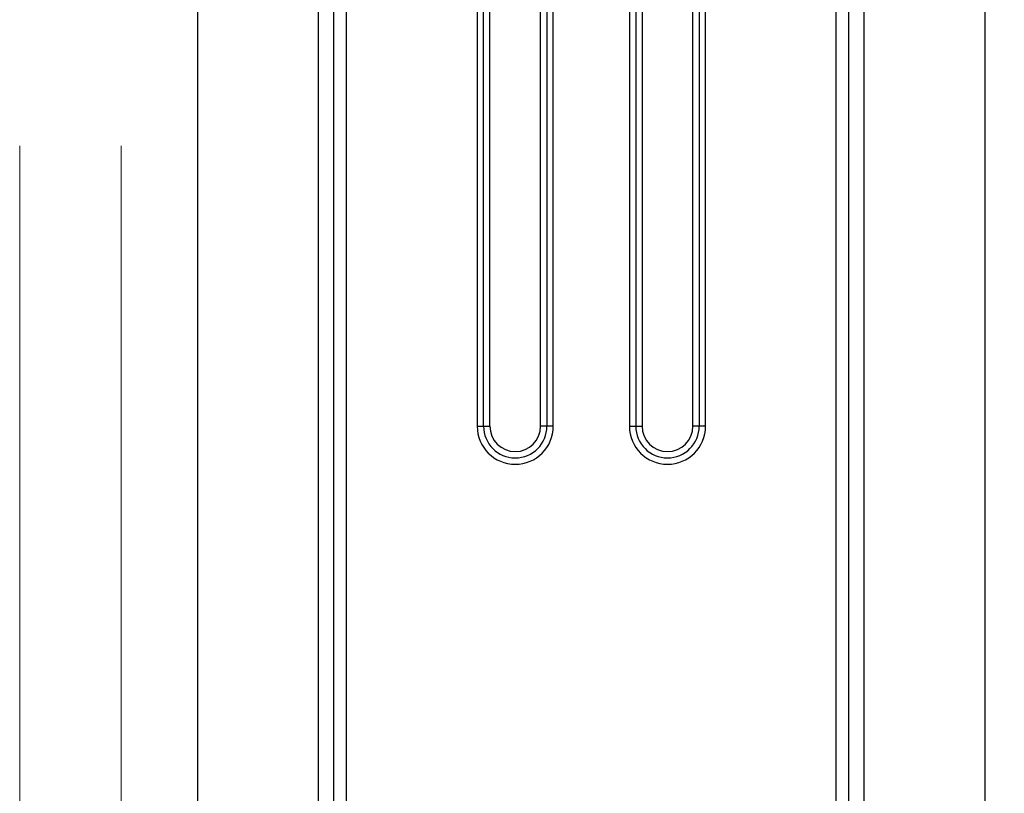
# Model space of a CAD drawing. Units: millimetres. Extents: x -166 to 292, y 5 to 205.
# Drawn here: x 43 to 46, y 74 to 77 of the extents above; entities that cross this region are included whole.
import ezdxf

# ---------------------------------------------------------------- set-up
doc = ezdxf.new("R2010")
doc.units = ezdxf.units.MM
doc.styles.add('SLDTEXTSTYLE2', font='TXT', dxfattribs={"width": 0.7})
doc.dimstyles.new('SLDDIMSTYLE2', dxfattribs={"dimtxt": 1.888257, "dimasz": 1.888257, "dimexe": 0, "dimexo": 0.0625, "dimgap": 0.472064, "dimtad": 1, "dimdec": 0, "dimlfac": 23, "dimrnd": 1e-09, "dimzin": 12, "dimdsep": 46, "dimtxsty": 'SLDTEXTSTYLE2', "dimblk1": 'CLOSED', "dimblk2": 'CLOSED', "dimsah": 1, "dimcen": 0.09, "dimadec": 0, "dimazin": 3, "dimtfac": 1, "dimtofl": 0, "dimtmove": 0, "dimatfit": 3, "dimldrblk": 'CLOSED', "dimfxl": 0, "dimfrac": 2, "dimtolj": 1, "dimtzin": 12, "dimarcsym": 0})

# ---------------------------------------------------------------- blocks, each defined once
blk = doc.blocks.new('_Closed')
at = {"color": 0, "linetype": 'ByBlock', "lineweight": -2}
for p, q in [((-1, 0.166667), (0, 0)), ((-1, 0.166667), (-1, -0.166667)), ((0, 0), (-1, -0.166667)), ((0, 0), (-1, 0))]:
    blk.add_line(p, q, dxfattribs=at)
blk = doc.blocks.new('_D_2')
at = {"color": 7, "linetype": 'Continuous', "lineweight": 0}
for p, q in [((42.8793, 76.396), (42.8793, 49.0647)), ((109.6184, 76.396), (109.6184, 49.0647)), ((70.7267, 53.4885), (70.0927, 53.4885)), ((70.0927, 53.4885), (70.0927, 50.4875)), ((80.1312, 53.4885), (80.7653, 53.4885)), ((80.7653, 53.4885), (80.7653, 50.4875)), ((70.0927, 50.4875), (70.7267, 50.4875)), ((80.7653, 50.4875), (80.1312, 50.4875)), ((42.8793, 50.0647), (109.6184, 50.0647))]:
    blk.add_line(p, q, dxfattribs=at)
at = {"color": 7, "linetype": 'Continuous', "lineweight": 18, "xscale": 1.8882568359375, "yscale": 1.8882568359375, "rotation": 180.0000000000004}
blk.add_blockref('_Closed', (42.8793, 50.0647, -65.1957), dxfattribs=at)
at = {"color": 7, "linetype": 'Continuous', "lineweight": 18, "xscale": 1.8882568359375, "yscale": 1.8882568359375}
blk.add_blockref('_Closed', (109.6184, 50.0647, -65.1957), dxfattribs=at)
at = {"color": 7, "linetype": 'Continuous', "lineweight": 18, "char_height": 1.85208, "attachment_point": 1, "style": 'SLDTEXTSTYLE2'}
for s, insert in [('1535mm', (69.8864, 56.2987)), ('60 3/8"', (70.7267, 52.8749))]:
    blk.add_mtext(s, dxfattribs=dict(at, insert=insert))
blk = doc.blocks.new('_D_3')
at = {"color": 7, "linetype": 'Continuous', "lineweight": 0}
for p, q in [((43.2271, 76.396), (43.2271, 61.0647)), ((109.2706, 76.396), (109.2706, 61.0647)), ((70.7261, 65.4885), (70.0921, 65.4885)), ((70.0921, 65.4885), (70.0921, 62.4875)), ((80.1306, 65.4885), (80.7647, 65.4885)), ((80.7647, 65.4885), (80.7647, 62.4875)), ((70.0921, 62.4875), (70.7261, 62.4875)), ((80.7647, 62.4875), (80.1306, 62.4875)), ((43.2271, 62.0647), (109.2706, 62.0647))]:
    blk.add_line(p, q, dxfattribs=at)
at = {"color": 7, "linetype": 'Continuous', "lineweight": 18, "xscale": 1.8882568359375, "yscale": 1.8882568359375}
for p, rotation in [((43.2271, 62.0647, -65.1957), 180.0000000000012), ((109.2706, 62.0647, -65.1957), 1.170444122778574e-12)]:
    blk.add_blockref('_Closed', p, dxfattribs=dict(at, rotation=rotation))
at = {"color": 7, "linetype": 'Continuous', "lineweight": 18, "char_height": 1.85208, "attachment_point": 1, "style": 'SLDTEXTSTYLE2'}
for s, insert in [('1520mm', (69.8858, 68.2987)), ('59 7/8"', (70.7261, 64.8749))]:
    blk.add_mtext(s, dxfattribs=dict(at, insert=insert))

msp = doc.modelspace()

# ---------------------------------------------------------------- linework, layer by layer
at = {"color": 7, "linetype": 'Continuous', "lineweight": 25}
for p, q in [((43.9032, 72.4145), (43.9032, 101.0666)), ((43.9554, 72.4145), (43.9554, 101.0666)), ((43.9988, 72.4145), (43.9988, 101.0666)), ((45.6771, 72.4145), (45.6771, 101.0666)), ((45.7206, 72.4145), (45.7206, 101.0666)), ((45.7728, 72.4145), (45.7728, 101.0666)), ((43.4901, 73.2134), (43.4901, 100.2786)), ((46.1858, 100.2786), (46.1858, 73.2134)), ((43.9032, 73.2499), (43.9032, 100.2312)), ((43.9554, 73.2499), (43.9554, 100.2312)), ((45.7206, 73.2499), (45.7206, 100.2312)), ((45.7728, 73.2499), (45.7728, 100.2312)), ((44.4467, 98.0449), (44.4467, 75.4362)), ((44.4684, 75.4362), (44.4684, 98.0449)), ((44.4901, 75.4362), (44.4901, 98.0449)), ((44.6641, 75.4362), (44.6641, 98.0449)), ((44.6858, 98.0449), (44.6858, 75.4362)), ((44.7075, 75.4362), (44.7075, 98.0449)), ((44.9684, 98.0449), (44.9684, 75.4362)), ((44.9901, 98.0449), (44.9901, 75.4362)), ((45.0119, 98.0449), (45.0119, 75.4362)), ((45.1858, 75.4362), (45.1858, 98.0449)), ((45.2075, 98.0449), (45.2075, 75.4362)), ((45.2293, 75.4362), (45.2293, 98.0449)), ((44.4467, 75.4362), (44.4684, 75.4362)), ((44.4467, 75.4362), (44.4684, 75.4362)), ((44.4684, 75.4362), (44.4901, 75.4362)), ((44.4684, 75.4362), (44.4901, 75.4362)), ((44.6858, 75.4362), (44.6641, 75.4362)), ((44.6858, 75.4362), (44.6641, 75.4362)), ((44.7075, 75.4362), (44.6858, 75.4362)), ((44.7075, 75.4362), (44.6858, 75.4362)), ((44.9684, 75.4362), (44.9901, 75.4362)), ((44.9684, 75.4362), (44.9901, 75.4362)), ((44.9901, 75.4362), (45.0119, 75.4362)), ((44.9901, 75.4362), (45.0119, 75.4362)), ((45.2075, 75.4362), (45.1858, 75.4362)), ((45.2075, 75.4362), (45.1858, 75.4362)), ((45.2293, 75.4362), (45.2075, 75.4362)), ((45.2293, 75.4362), (45.2075, 75.4362))]:
    msp.add_line(p, q, dxfattribs=at)
for centre, radius in [((44.5771, 75.4362), 0.1304), ((44.5771, 75.4362), 0.1304), ((44.5771, 75.4362), 0.1087), ((44.5771, 75.4362), 0.1087), ((44.5771, 75.4362), 0.087), ((44.5771, 75.4362), 0.087), ((45.0988, 75.4362), 0.1304), ((45.0988, 75.4362), 0.1304), ((45.0988, 75.4362), 0.1087), ((45.0988, 75.4362), 0.1087), ((45.0988, 75.4362), 0.087), ((45.0988, 75.4362), 0.087)]:
    msp.add_arc(centre, radius, 180, 0, dxfattribs=at)

# ---------------------------------------------------------------- dimensions: what is measured, and where the dimension line sits
at = {"color": 7, "linetype": 'Continuous', "lineweight": 18}
for base, p1, p2, picture, middle in [((109.6184, 50.0647), (42.8793, 77.396), (109.6184, 77.396), '_D_2', (75.429, 50.0647)), ((109.2706, 62.0647), (43.2271, 77.396), (109.2706, 77.396), '_D_3', (75.4284, 62.0647))]:
    dim = msp.add_linear_dim(base=base, p1=p1, p2=p2, angle=0, dimstyle='SLDDIMSTYLE2', dxfattribs=at)
    dim.commit()
    dim.dimension.update_dxf_attribs({"geometry": picture, "text_midpoint": middle, "dimtype": 160})

doc.saveas('drawing.dxf')
